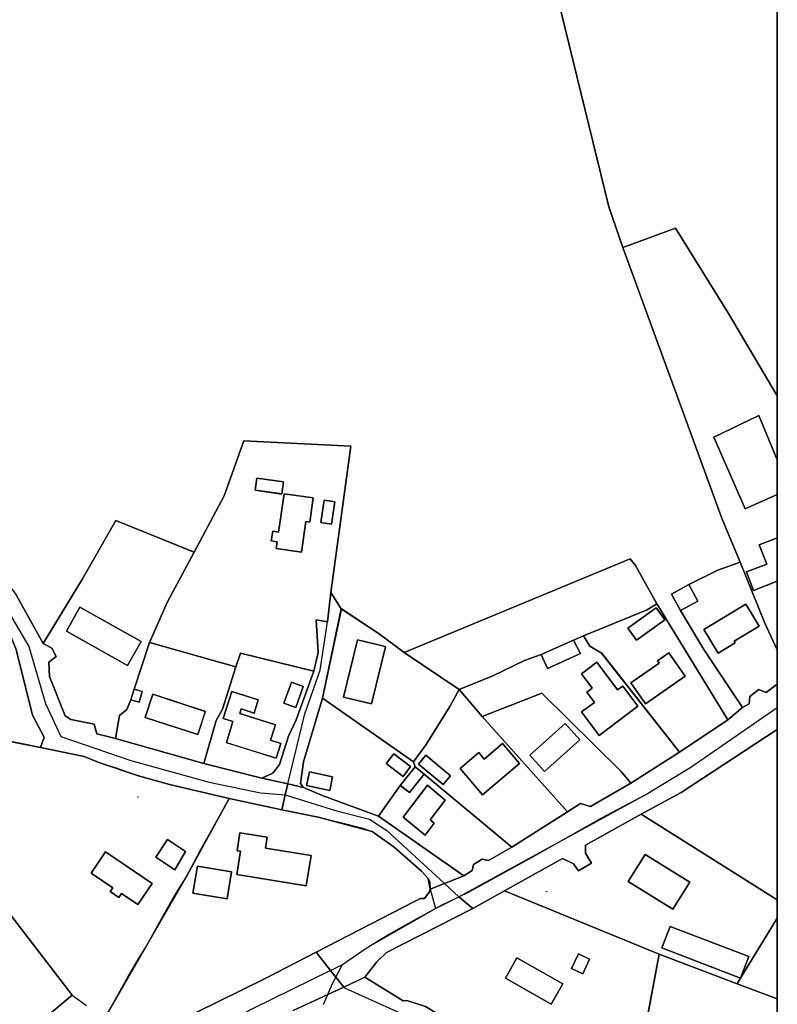
# Model space of a CAD drawing. Units: inches. Extents: x 604750 to 611760, y 740571 to 744566.
# Drawn here: x 607688 to 607949, y 741601 to 741941 of the extents above; entities that cross this region are included whole.
import ezdxf

# ---------------------------------------------------------------- set-up
doc = ezdxf.new("R2010")
doc.units = ezdxf.units.IN
doc.header["$MEASUREMENT"] = 0
for name, color, linetype in [('ART_MAN_MADE_SURFACE', 3, 'Continuous'), ('DIV_DIVIDER', 3, 'Continuous'), ('NEAT_LINE', 7, 'Continuous'), ('ST_POLE', 7, 'Continuous'), ('TOWNLAND', 2, 'Continuous'), ('VEG_GRASS_CLAY', 3, 'Continuous')]:
    doc.layers.add(name, color=color, linetype=linetype)
for name, color, linetype, plot in [('BLP_POLY', 9, 'Continuous', False), ('BUILDING', 1, 'Continuous', False), ('ST_PHONE_KIOSK', 7, 'Continuous', False), ('ST_POST_BOX', 7, 'Continuous', False), ('WAY_FOURTH_CLASS', 2, 'Continuous', False), ('WAY_GDF1', 6, 'Continuous', False), ('WAY_THIRD_CLASS', 2, 'Continuous', False)]:
    doc.layers.add(name, color=color, linetype=linetype, plot=plot)

# ---------------------------------------------------------------- blocks, each defined once
blk = doc.blocks.new('3036-D_ACAD_1_FMEBLOCK1')
at = {"layer": 'ART_MAN_MADE_SURFACE'}
for points in [[(-24.87, 14.58), (-22.72, 10.98), (-18.67, 8.63), (8.26, -25.54), (24.87, -14.48), (0.42, 25.54), (-2.93, 23.5)], [(0.19, 24.25), (3.18, 20.11), (-6.59, 13.06), (-9.58, 17.21)], [(-8.52, -1.62), (1.19, 5.17), (0.64, 5.95), (4.53, 8.68), (10.17, 0.62), (-3.43, -8.89)]]:
    blk.add_lwpolyline(points, close=True, dxfattribs=at)
blk = doc.blocks.new('3036-D_ACAD_1_FMEBLOCK2')
at = {"layer": 'ART_MAN_MADE_SURFACE'}
for points in [[(25.44, -30.81), (25.44, 15.44), (11.63, 20.57), (-15.33, 30.81), (-25.44, -23.5), (-17.04, -25.9), (2.63, -29.76), (5.32, -27.63), (5.88, -25.46), (9.83, -25.92), (10.46, -29.14), (11.93, -30.42), (14.02, -29.54), (25.44, -30.81)], [(-9.57, 1.14), (10.04, -1.95), (8.43, -12.19), (-11.18, -9.1)]]:
    blk.add_lwpolyline(points, close=True, dxfattribs=at)
blk = doc.blocks.new('3036-D_ACAD_1_FMEBLOCK3')
at = {"layer": 'ART_MAN_MADE_SURFACE'}
for points in [[(16.7, -16.97), (16.7, -5.14), (16.7, -5.14), (12.43, 4.02), (3.84, 25.04), (-3.77, 22.26), (-13.81, 17.31), (-10.73, 11.63), (-16.7, 8.39), (-8.64, -5.1), (4.64, -25.04), (7.04, -23.82), (7.22, -21.3), (10.28, -18.83), (12.9, -19.89), (16.7, -16.97)], [(10.4, 3.03), (1.82, -2.17), (2.16, -2.73), (-3.74, -6.3), (-8.64, 1.81), (5.84, 10.57)]]:
    blk.add_lwpolyline(points, close=True, dxfattribs=at)
blk = doc.blocks.new('3036-D_ACAD_1_FMEBLOCK4')
at = {"layer": 'ART_MAN_MADE_SURFACE'}
for points in [[(-55.76, -43.94), (-54.19, -43.06), (-51.04, -42.71), (-40.84, -37.76), (-26.89, -30.21), (5.47, -14.25), (22.88, -5.27), (56.57, 12.1), (58.92, 13.2), (60.27, 13.25), (61.92, 15.35), (62.17, 16.46), (61.52, 20.11), (59.22, 22.66), (49.83, 30.91), (42.18, 36.36), (23.63, 41.22), (11.07, 43.85), (-7.17, 47.67), (-21.57, 21.31), (-51.68, -30.76), (-59.44, -39.16), (-61.44, -43.21), (-62.17, -47.67)], [(-3.39, 35.83), (6.02, 34.32), (5.42, 30.59), (21.15, 28.07), (19.47, 17.63), (-4.52, 21.48), (-3.23, 29.49), (-4.38, 29.68)], [(-7.8, 13.11), (-19.62, 15.05), (-18.09, 24.34), (-6.28, 22.39)]]:
    blk.add_lwpolyline(points, close=True, dxfattribs=at)
blk = doc.blocks.new('3036-D_ACAD_1_FMEBLOCK5')
at = {"layer": 'ART_MAN_MADE_SURFACE'}
for points in [[(-19.33, 1.24), (-28.45, -15.84), (-34.73, -29.79), (-4.94, -38.2), (-3.27, -33.52), (22.03, -39.7), (23.48, -33.29), (22.81, -22.01), (26.72, -22.77), (27.92, -12.66), (34.73, 37.91), (-2.17, 39.7), (-8.89, 20.79)], [(10.95, 21.36), (1.76, 22.67), (2.36, 26.84), (11.55, 25.54)], [(9.05, 2.56), (9.38, 4.87), (7.31, 5.23), (7.89, 8.54), (9.87, 8.2), (11.8, 21.46), (21.78, 20.01), (20.57, 11.68), (19.25, 11.88), (17.71, 1.3)], [(28.09, 10.97), (24.46, 11.52), (25.62, 19.24), (29.25, 18.69)]]:
    blk.add_lwpolyline(points, close=True, dxfattribs=at)
blk = doc.blocks.new('3036-D_ACAD_1_FMEBLOCK6')
at = {"layer": 'ART_MAN_MADE_SURFACE'}
for points in [[(19.01, 15.4), (-6.28, 21.58), (-7.95, 16.9), (-12.57, 2.3), (-14.66, -1.67), (-19.01, -16.48), (1.09, -21.58), (4.84, -19.78), (7.09, -16.83), (10.29, -7.03), (12.89, -1.38)], [(15.34, 10.07), (12.73, 2.86), (8.68, 4.33), (11.29, 11.54)], [(5.96, -14.67), (-11.19, -9.3), (-8.91, -2.03), (-12.28, -0.98), (-9.36, 8.36), (-0.2, 5.49), (-1.64, 0.93), (-6.09, 2.32), (-6.58, 0.76), (5.72, -3.09), (5.28, -4.52), (4.04, -8.45), (7.56, -9.55)]]:
    blk.add_lwpolyline(points, close=True, dxfattribs=at)
blk = doc.blocks.new('3036-D_ACAD_1_FMEBLOCK8')
at = {"layer": 'ART_MAN_MADE_SURFACE'}
for points in [[(7.81, -26.35), (12.16, -20.4), (20.41, -7.35), (23.57, -1.4), (4.62, 11.36), (-4.03, 17.81), (-17.05, 26.35), (-23.57, -4.39)], [(-1.83, 13.34), (-6.69, -6.41), (-16.33, -4.03), (-11.47, 15.71), (-2.85, 13.59)]]:
    blk.add_lwpolyline(points, close=True, dxfattribs=at)
blk = doc.blocks.new('3036-D_ACAD_1_FMEBLOCK9')
at = {"layer": 'ART_MAN_MADE_SURFACE'}
for points in [[(50.76, 16.23), (-2.6, 38.08), (-13.53, 31.97), (-43.3, 16.8), (-46.65, 13.54), (-50.76, 8.29), (-37.58, 0.13), (-36.33, 0.22), (-29.91, -1.86), (-5.65, -16.6), (1.72, -20.22), (5.26, -18.86), (9.24, -20.66), (10.15, -25.16), (40.65, -38.08)], [(1.67, 14.92), (17.48, 5.96), (13.51, -1.03), (-2.29, 7.92)], [(26.78, 14.55), (24.41, 9.44), (20.57, 11.23), (22.93, 16.33)]]:
    blk.add_lwpolyline(points, close=True, dxfattribs=at)
blk = doc.blocks.new('3036-D_ACAD_1_FMEBLOCK10')
at = {"layer": 'ART_MAN_MADE_SURFACE'}
for points in [[(22.98, -7.67), (-7.23, 17.55), (-12.33, 11.18), (-15.46, 13.69), (-22.98, 3.05), (6.44, -17.55), (9.32, -15.68), (9.81, -13.67), (12.83, -11.83), (14.96, -12.21)], [(-6.06, 13.71), (0.05, 8.55), (-5.15, 1.74), (-3.75, 0.66), (-6.93, -3.5), (-14.46, 2.71)]]:
    blk.add_lwpolyline(points, close=True, dxfattribs=at)
blk = doc.blocks.new('3036-D_ACAD_1_FMEBLOCK11')
at = {"layer": 'ART_MAN_MADE_SURFACE'}
for points in [[(26.57, -14.98), (-2.85, 17.85), (-10.81, 27.22), (-13.96, 21.27), (-22.21, 8.22), (-26.57, 2.26), (-25.97, 0.5), (-22.84, -2.01), (7.37, -27.22)], [(-10.4, -0.02), (-3.96, 5.41), (-2.11, 3.21), (4.21, 8.53), (10.04, 1.62), (-2.72, -9.13)], [(-16.24, -5.62), (-24.83, 1.43), (-22.31, 4.5), (-13.73, -2.55)]]:
    blk.add_lwpolyline(points, close=True, dxfattribs=at)
blk = doc.blocks.new('3036-D_ACAD_1_FMEBLOCK12')
at = {"layer": 'ART_MAN_MADE_SURFACE'}
for points in [[(-38.04, 6.89), (-30.08, -2.48), (-9.47, 5.59), (17.91, -21.46), (21.23, -25.4), (38.04, -14.71), (11.11, 19.45), (7.06, 21.8), (4.91, 25.4), (1.45, 23.9), (3.9, 19.26), (-7.54, 14.13), (-9.68, 18.92), (-15.44, 16.85), (-26.34, 11.55)], [(23.69, 1.07), (10.25, -8.97), (4.22, -0.89), (8.64, 2.41), (6, 5.94), (7.87, 7.33), (4.16, 12.3), (9.54, 16.32), (16.69, 6.74), (18.47, 8.06)]]:
    blk.add_lwpolyline(points, close=True, dxfattribs=at)
blk = doc.blocks.new('3036-D_ACAD_1_FMEBLOCK13')
at = {"layer": 'ART_MAN_MADE_SURFACE'}
for points in [[(-25.65, 12.38), (3.76, -20.45), (8.28, -17.57), (11.74, -18.6), (25.65, -10.54), (22.34, -6.6), (-5.05, 20.45)], [(2.95, 9.97), (8.01, 4.34), (-4.13, -6.56), (-9.19, -0.92)]]:
    blk.add_lwpolyline(points, close=True, dxfattribs=at)
blk = doc.blocks.new('3036-D_ACAD_1_FMEBLOCK14')
at = {"layer": 'ART_MAN_MADE_SURFACE'}
for points in [[(34.37, -27.23), (47.06, -6.53), (47.06, -0.3), (0.07, 29.23), (-19.13, 18.57), (-19.17, 15.87), (-17.1, 12.42), (-21.59, 9.77), (-23.24, 12.15), (-27.07, 13.95), (-47.06, 2.85), (6.3, -18.99), (33.26, -29.23)], [(1.42, 15.42), (16.86, 5.87), (11.05, -3.51), (-4.39, 6.05)], [(34.37, -27.23), (7.25, -16.86), (10.08, -9.45), (37.21, -19.82)]]:
    blk.add_lwpolyline(points, close=True, dxfattribs=at)
blk = doc.blocks.new('3036-D_ACAD_1_FMEBLOCK73')
at = {"layer": 'ART_MAN_MADE_SURFACE'}
for points in [[(-20.75, -12.29), (9.7, -20.89), (14.05, -6.09), (16.14, -2.11), (20.75, 12.49), (-9.04, 20.89), (-14.3, 4.74), (-11.5, 3.91), (-12.58, 0.27), (-15.39, 1.11), (-16.85, -2.29), (-19.35, -4.34)], [(-10.46, -4.98), (-7.89, 2.96), (10.25, -2.92), (7.69, -10.86)]]:
    blk.add_lwpolyline(points, close=True, dxfattribs=at)
blk = doc.blocks.new('3036-D_ACAD_1_FMEBLOCK74')
at = {"layer": 'ART_MAN_MADE_SURFACE'}
for points in [[(-22.61, 31.89), (-26.37, 0.43), (-24.34, 0.3), (-18.87, -0.72), (-20.35, -8.69), (-25.83, -7.68), (-28.79, -24.47), (-12.56, -25.62), (2.06, -28.52), (27.6, -33.74), (28.79, -30.16), (24.81, -22.58), (19.23, 0.04), (16.36, 7.1), (9.12, 19.07), (4.65, 24.74), (-1.18, 30.08), (-8.19, 33.74), (-14.01, 31.32)], [(-15.95, 13.3), (0.96, 8.9), (-1.29, 0.29), (-18.19, 4.69)]]:
    blk.add_lwpolyline(points, close=True, dxfattribs=at)
blk = doc.blocks.new('3036-D_ACAD_1_FMEBLOCK75')
at = {"layer": 'ART_MAN_MADE_SURFACE'}
for points in [[(10.64, -4.44), (16.92, 9.52), (26.03, 26.59), (-0.93, 37.62), (-12.47, 17.41), (-26.03, -4.86), (-23.08, -6.43), (-21.53, -9.29), (-24.01, -11.23), (-23.85, -16.28), (-18.46, -29.83), (-16.47, -31.07), (-8.37, -32.67), (-7.47, -35.97), (-1.07, -37.62), (0.33, -29.67), (2.83, -27.62), (4.29, -24.22), (5.38, -20.6)], [(7.76, -4.11), (3.08, -12.46), (-18.02, -0.62), (-13.33, 7.73)]]:
    blk.add_lwpolyline(points, close=True, dxfattribs=at)
blk = doc.blocks.new('3036-D_ACAD_1_FMEBLOCK113')
at = {"layer": 'BLP_POLY'}
for points in [[(23.5, -12.35), (23.5, 46.4), (23.5, 46.4), (-9.68, 24.68), (-23.5, 17.19)], [(23.5, -18.57), (10.81, -39.27), (9.69, -41.27), (23.5, -46.4)]]:
    blk.add_lwpolyline(points, close=True, dxfattribs=at)
blk = doc.blocks.new('3036-D_ACAD_1_FMEBLOCK117')
at = {"layer": 'DIV_DIVIDER'}
for p, q in [((23.5, -1.31), (-23.5, 28.23)), ((10.81, -28.23), (23.5, -7.53))]:
    blk.add_line(p, q, dxfattribs=at)
blk = doc.blocks.new('ALL_BLOCKS')
at = {"layer": 'ST_POST_BOX'}
blk.add_circle((0, 0), 0.0699, dxfattribs=at)
blk = doc.blocks.new('3036-D_ACAD_1_FMEBLOCK124')
at = {"layer": 'VEG_GRASS_CLAY'}
for points in [[(12.5, 56.83), (-2.29, 55.48), (-53.99, 54.9), (-51.78, 44.19), (-50.21, 28.74), (-48.3, 18.64), (-49.77, 6.59), (-46.86, -8.53), (-29.93, -23.11), (-13.65, -50.44), (-10.67, -56.92), (18.56, -42), (18.21, -40.05), (19.02, -37.42), (22.85, -35.3), (25.29, -35.75), (27.3, -37.83), (38.82, -31.55), (38.64, -17.78), (39.64, -12.26), (42.13, -6.42), (44.3, -3.66), (53.99, 4.53), (13.67, 56.92)], [(10.29, 36.62), (14.75, 26.09), (9.42, 23.83), (4.95, 34.35)], [(6.78, 11.23), (-8.72, 3.99), (-12.68, 12.47), (2.81, 19.71)]]:
    blk.add_lwpolyline(points, close=True, dxfattribs=at)
blk = doc.blocks.new('3036-D_ACAD_1_FMEBLOCK125')
at = {"layer": 'VEG_GRASS_CLAY'}
for points in [[(-42.74, 65.39), (-47.84, 27.09), (-46.67, 27.18), (-6.34, -25.21), (-16.03, -33.4), (-18.2, -36.16), (-20.69, -42), (-21.69, -47.52), (-21.52, -61.29), (-21.06, -65.39), (-15.91, -62.89), (-13.28, -61.62), (-0.05, -52.65), (-0.75, -49.05), (-7.17, -52.78), (-6.43, -48.32), (-4.43, -44.27), (3.32, -35.87), (33.43, 16.2), (47.84, 42.56), (27.24, 47.41), (16.64, 50.46), (2.89, 54.96), (-2.16, 57.12), (-17.2, 60.17)], [(29.08, 17.98), (22.52, 22.34), (26.56, 28.44), (32.86, 24.26)], [(21.27, 13.3), (16.33, 6.06), (10.74, 9.87), (9.79, 8.48), (6.82, 10.49), (7.71, 11.8), (0.25, 16.88), (5.25, 24.22)]]:
    blk.add_lwpolyline(points, close=True, dxfattribs=at)
blk = doc.blocks.new('3036-D_ACAD_1_FMEBLOCK126')
at = {"layer": 'VEG_GRASS_CLAY'}
for points in [[(19.75, -3.36), (19.15, -1.6), (-12.23, 20.36), (-18.75, -1.6), (-19.75, -9.05), (-18.8, -10.45), (-12, -13.35), (7.13, -20.36), (14.65, -9.73)], [(15.6, -6.65), (9.8, -2.22), (12.39, 1.17), (18.19, -3.26)], [(-17.72, -9.74), (-16.71, -5.03), (-8.72, -6.75), (-9.73, -11.46)]]:
    blk.add_lwpolyline(points, close=True, dxfattribs=at)
blk = doc.blocks.new('3036-D_ACAD_1_FMEBLOCK127')
at = {"layer": 'VEG_GRASS_CLAY'}
for points in [[(23.5, -12.35), (23.5, 46.4), (23.5, 46.4), (-9.68, 24.68), (-23.5, 17.19)], [(23.5, -18.57), (10.81, -39.27), (9.69, -41.27), (23.5, -46.4)]]:
    blk.add_lwpolyline(points, close=True, dxfattribs=at)
blk = doc.blocks.new('3036-D_ACAD_1_FMEBLOCK161')
at = {"layer": 'WAY_GDF1'}
blk.add_lwpolyline([(546.22, -21.82), (519.27, -35.1), (444.12, -74.2), (398.52, -97.42), (236.9, -181.49), (201.36, -197.35), (186.02, -201.74), (125.44, -211.05), (108.4, -211.73), (95.44, -212.25), (61.74, -205.49), (21.1, -189.19), (-8.2, -173.48), (-62.34, -127.06), (-99.42, -96.53)], dxfattribs=at)
blk = doc.blocks.new('3036-D_ACAD_1_FMEBLOCK164')
at = {"layer": 'WAY_THIRD_CLASS'}
blk.add_lwpolyline([(532.38, -34.17), (544.36, -28.59), (549.82, -26.05), (547.1, -22.65), (545.22, -20.31), (540.29, -14), (522.88, -22.98), (490.52, -38.94)], dxfattribs=at)
blk = doc.blocks.new('3036-D')
at = {"layer": 'ART_MAN_MADE_SURFACE'}
for points in [[(607949.02, 741761.38), (607949.02, 741777.01), (607949.02, 741777.01), (607937.94, 741772), (607927.12, 741796.78), (607942.6, 741804.18), (607949.02, 741788.93), (607949.02, 741788.92), (607949.02, 741811.04), (607932.23, 741839.39), (607913.84, 741868.8), (607895.68, 741862.13), (607930.03, 741768.41), (607936.16, 741753.59), (607944.75, 741732.57), (607949.02, 741723.41), (607949.02, 741723.41), (607949.02, 741747.06), (607949.02, 741747.06), (607940.86, 741743.89), (607938.4, 741750.24), (607945.39, 741752.95), (607942.78, 741759.62), (607948.8, 741761.95), (607949.02, 741761.38)], [(607778.05, 741777.12), (607778.65, 741781.3), (607769.46, 741782.61), (607768.86, 741778.43)], [(607776.15, 741758.32), (607784.81, 741757.06), (607786.35, 741767.64), (607787.67, 741767.44), (607788.88, 741775.77), (607778.9, 741777.22), (607776.97, 741763.96), (607774.99, 741764.3), (607774.41, 741760.99), (607776.48, 741760.63)], [(607795.19, 741766.73), (607796.35, 741774.45), (607792.72, 741775), (607791.56, 741767.28)], [(607949.02, 741761.38), (607949.02, 741761.38), (607948.8, 741761.95), (607942.78, 741759.62), (607945.39, 741752.95), (607938.4, 741750.24), (607940.86, 741743.89), (607949.02, 741747.06), (607949.02, 741747.06)], [(607918.51, 741745.86), (607912.53, 741742.62), (607915.62, 741736.94), (607921.59, 741740.18)], [(607729.49, 741726.3), (607708.41, 741738.14), (607703.72, 741729.79), (607724.81, 741717.95)], [(607907.22, 741737.92), (607897.45, 741730.88), (607900.44, 741726.73), (607910.21, 741733.78)], [(607942.72, 741731.58), (607938.17, 741739.12), (607923.68, 741730.36), (607928.58, 741722.25), (607934.48, 741725.82), (607934.15, 741726.38)], [(607813.81, 741724.47), (607812.8, 741724.72), (607804.17, 741726.84), (607799.31, 741707.11), (607808.95, 741704.73)], [(607878.7, 741726.75), (607867.57, 741721.76), (607869.71, 741716.97), (607881.16, 741722.1)], [(607898.51, 741712.04), (607903.6, 741704.78), (607917.2, 741714.29), (607911.56, 741722.35), (607907.67, 741719.62), (607908.22, 741718.84)], [(607900.94, 741703.92), (607895.72, 741710.9), (607893.94, 741709.58), (607886.8, 741719.16), (607881.42, 741715.14), (607885.13, 741710.17), (607883.26, 741708.79), (607885.9, 741705.26), (607881.48, 741701.96), (607887.51, 741693.88)], [(607785.46, 741710.73), (607781.41, 741712.2), (607778.8, 741705), (607782.85, 741703.53)], [(607726.02, 741706.19), (607728.83, 741705.35), (607729.91, 741708.99), (607727.11, 741709.81)], [(607776.07, 741686), (607777.68, 741691.11), (607774.16, 741692.21), (607775.39, 741696.15), (607775.84, 741697.57), (607763.54, 741701.42), (607764.03, 741702.98), (607768.48, 741701.59), (607769.91, 741706.16), (607760.76, 741709.02), (607757.83, 741699.69), (607761.2, 741698.63), (607758.93, 741691.37)], [(607730.95, 741700.1), (607749.1, 741694.22), (607751.67, 741702.16), (607733.52, 741708.04)], [(607875.78, 741697.95), (607863.64, 741687.06), (607868.7, 741681.43), (607880.83, 741692.32)], [(607839.63, 741682.5), (607847.3, 741673.38), (607860.06, 741684.14), (607854.23, 741691.05), (607847.91, 741685.73), (607846.06, 741687.93)], [(607819.9, 741679.73), (607822.49, 741683.12), (607816.69, 741687.55), (607814.1, 741684.16)], [(607833.78, 741676.9), (607836.3, 741679.97), (607827.71, 741687.02), (607825.19, 741683.95)], [(607827.18, 741680.51), (607824.05, 741683.02), (607818.95, 741676.65), (607822.08, 741674.14)], [(607786.59, 741676.64), (607794.58, 741674.92), (607795.58, 741679.63), (607787.6, 741681.35)], [(607828.35, 741676.68), (607819.95, 741665.68), (607827.48, 741659.46), (607830.66, 741663.63), (607829.26, 741664.7), (607834.46, 741671.51)], [(607741.1, 741647.5), (607744.88, 741653.78), (607738.58, 741657.96), (607734.54, 741651.86)], [(607763.63, 741660.25), (607762.64, 741654.09), (607763.79, 741653.9), (607762.5, 741645.89), (607786.5, 741642.04), (607788.18, 741652.48), (607772.44, 741655), (607773.04, 741658.74)], [(607733.29, 741642.82), (607717.27, 741653.74), (607712.27, 741646.4), (607719.73, 741641.32), (607718.84, 741640.01), (607721.81, 741638), (607722.76, 741639.39), (607728.35, 741635.58)], [(607903.38, 741652.85), (607897.57, 741643.47), (607913, 741633.92), (607918.81, 741643.3)], [(607759.22, 741637.52), (607760.75, 741646.81), (607748.93, 741648.75), (607747.41, 741639.46)], [(607936.33, 741610.2), (607939.16, 741617.6), (607912.04, 741627.97), (607909.21, 741620.57)], [(607859.16, 741617.12), (607855.2, 741610.12), (607871.01, 741601.17), (607874.97, 741608.16)], [(607884.27, 741616.75), (607880.42, 741618.53), (607878.06, 741613.43), (607881.91, 741611.64)]]:
    blk.add_lwpolyline(points, close=True, dxfattribs=at)
at = {"layer": 'BLP_POLY'}
for points in [[(607949.02, 742011.29), (607949.02, 742011.29), (607884.79, 741978.79), (607866.35, 741970.52), (607872.99, 741949.46), (607890.84, 741876.2), (607895.68, 741862.13), (607913.84, 741868.8), (607932.23, 741839.39), (607949.02, 741811.04)], [(607949.02, 741723.41), (607949.02, 741777.01), (607949.02, 741777.01), (607937.94, 741772), (607927.12, 741796.78), (607942.6, 741804.18), (607949.02, 741788.93), (607949.02, 741788.92), (607949.02, 741811.04), (607932.23, 741839.39), (607913.84, 741868.8), (607895.68, 741862.13), (607930.03, 741768.41), (607936.16, 741753.59), (607944.75, 741732.57), (607949.02, 741723.41)], [(607949.02, 741777.01), (607949.02, 741788.92), (607949.02, 741788.93), (607942.6, 741804.18), (607927.12, 741796.78), (607937.94, 741772), (607949.02, 741777.01)], [(607747.77, 741757.01), (607738.65, 741739.93), (607732.37, 741725.97), (607762.16, 741717.56), (607763.83, 741722.24), (607789.13, 741716.06), (607790.58, 741722.47), (607789.91, 741733.75), (607793.82, 741733), (607795.02, 741743.1), (607801.83, 741793.67), (607764.93, 741795.47), (607758.2, 741776.55)], [(607732.37, 741725.97), (607738.65, 741739.93), (607747.77, 741757.01), (607720.8, 741768.03), (607709.26, 741747.82), (607695.7, 741725.55), (607698.65, 741723.98), (607700.21, 741721.12), (607697.72, 741719.18), (607697.88, 741714.14), (607703.28, 741700.58), (607705.27, 741699.34), (607713.36, 741697.74), (607714.26, 741694.44), (607720.66, 741692.79), (607722.06, 741700.74), (607724.56, 741702.79), (607726.02, 741706.19), (607727.11, 741709.81)], [(607641.39, 741715.74), (607638.43, 741698.96), (607654.66, 741697.81), (607669.28, 741694.91), (607694.82, 741689.69), (607696.01, 741693.27), (607692.03, 741700.85), (607686.45, 741723.47), (607683.58, 741730.53), (607676.34, 741742.5), (607671.87, 741748.17), (607666.04, 741753.51), (607659.04, 741757.17), (607653.21, 741754.75), (607644.61, 741755.32), (607640.85, 741723.86), (607642.88, 741723.73)], [(607907.45, 741739.21), (607900.12, 741752.5), (607898.23, 741754.79), (607820.26, 741722.49), (607839.22, 741709.73), (607850.91, 741714.39), (607861.81, 741719.69), (607867.57, 741721.76), (607878.7, 741726.75), (607882.16, 741728.25), (607904.1, 741737.17)], [(607949.02, 741723.41), (607949.02, 741723.41), (607944.75, 741732.57), (607936.16, 741753.59), (607928.55, 741750.81), (607918.51, 741745.86), (607912.53, 741742.62), (607915.62, 741736.94), (607923.68, 741723.45), (607936.96, 741703.52), (607939.36, 741704.73), (607939.54, 741707.26), (607942.6, 741709.72), (607945.22, 741708.67), (607949.02, 741711.58), (607949.02, 741711.58)], [(607882.16, 741728.25), (607884.31, 741724.64), (607888.36, 741722.29), (607915.29, 741688.13), (607931.9, 741699.19), (607907.45, 741739.21), (607904.1, 741737.17)], [(607823.46, 741684.78), (607827.81, 741690.73), (607836.06, 741703.79), (607839.22, 741709.73), (607820.26, 741722.49), (607811.61, 741728.95), (607798.59, 741737.48), (607792.08, 741706.74)], [(607727.11, 741709.81), (607726.02, 741706.19), (607724.56, 741702.79), (607722.06, 741700.74), (607720.66, 741692.79), (607751.11, 741684.18), (607755.46, 741698.99), (607757.55, 741702.96), (607762.16, 741717.56), (607732.37, 741725.97)], [(607867.57, 741721.76), (607861.81, 741719.69), (607850.91, 741714.39), (607839.22, 741709.73), (607847.17, 741700.37), (607867.78, 741708.44), (607895.16, 741681.38), (607898.48, 741677.44), (607915.29, 741688.13), (607888.36, 741722.29), (607884.31, 741724.64), (607882.16, 741728.25), (607878.7, 741726.75)], [(607789.13, 741716.06), (607763.83, 741722.24), (607762.16, 741717.56), (607757.55, 741702.96), (607755.46, 741698.99), (607751.11, 741684.18), (607771.21, 741679.08), (607774.96, 741680.88), (607777.21, 741683.83), (607780.41, 741693.64), (607783.01, 741699.29)], [(607876.59, 741667.53), (607847.17, 741700.37), (607839.22, 741709.73), (607836.06, 741703.79), (607827.81, 741690.73), (607823.46, 741684.78), (607824.05, 741683.02), (607827.18, 741680.51), (607857.39, 741655.3)], [(607824.05, 741683.02), (607823.46, 741684.78), (607792.08, 741706.74), (607785.56, 741684.78), (607784.56, 741677.33), (607785.5, 741675.93), (607792.3, 741673.03), (607811.43, 741666.02), (607818.95, 741676.65)], [(607847.17, 741700.37), (607876.59, 741667.53), (607881.11, 741670.41), (607884.57, 741669.38), (607898.48, 741677.44), (607895.16, 741681.38), (607867.78, 741708.44)], [(607827.18, 741680.51), (607824.05, 741683.02), (607818.95, 741676.65), (607811.43, 741666.02), (607840.84, 741645.42), (607843.72, 741647.29), (607844.21, 741649.3), (607847.24, 741651.14), (607849.37, 741650.76), (607857.39, 741655.3)], [(607711.27, 741580.47), (607712.84, 741581.35), (607715.99, 741581.7), (607726.19, 741586.65), (607740.14, 741594.2), (607772.49, 741610.16), (607789.91, 741619.14), (607823.6, 741636.52), (607825.95, 741637.61), (607827.3, 741637.67), (607828.95, 741639.77), (607829.2, 741640.87), (607828.55, 741644.52), (607826.25, 741647.07), (607816.85, 741655.32), (607809.2, 741660.78), (607790.65, 741665.63), (607778.1, 741668.26), (607759.85, 741672.08), (607745.45, 741645.72), (607715.34, 741593.65), (607707.59, 741585.25), (607705.59, 741581.2), (607704.85, 741576.74)], [(607949.02, 741637.12), (607902.02, 741666.66), (607882.83, 741655.99), (607882.79, 741653.3), (607884.86, 741649.85), (607880.37, 741647.2), (607878.72, 741649.57), (607874.89, 741651.37), (607854.89, 741640.28), (607908.25, 741618.43), (607935.22, 741608.19), (607936.33, 741610.2), (607949.02, 741630.9)], [(607664.18, 741656.61), (607649.4, 741655.26), (607597.7, 741654.68), (607599.91, 741643.97), (607601.48, 741628.52), (607603.39, 741618.42), (607601.92, 741606.37), (607604.83, 741591.25), (607621.75, 741576.67), (607638.04, 741549.34), (607641.02, 741542.86), (607670.25, 741557.78), (607669.9, 741559.72), (607670.71, 741562.36), (607674.54, 741564.48), (607676.97, 741564.03), (607678.98, 741561.95), (607690.5, 741568.23), (607690.33, 741582), (607691.33, 741587.52), (607693.82, 741593.36), (607695.99, 741596.12), (607705.68, 741604.31), (607665.35, 741656.7)], [(607908.25, 741618.43), (607854.89, 741640.28), (607843.96, 741634.17), (607814.19, 741619), (607810.84, 741615.74), (607806.73, 741610.49), (607819.92, 741602.33), (607821.16, 741602.42), (607827.58, 741600.34), (607851.84, 741585.6), (607859.21, 741581.97), (607862.76, 741583.34), (607866.73, 741581.54), (607867.64, 741577.04), (607898.14, 741564.12)], [(607949.02, 741556.82), (607949.02, 741603.07), (607935.22, 741608.19), (607908.25, 741618.43), (607898.14, 741564.12), (607906.54, 741561.73), (607926.21, 741557.86), (607928.91, 741559.99), (607929.46, 741562.16), (607933.42, 741561.7), (607934.04, 741558.48), (607935.51, 741557.21), (607937.6, 741558.08), (607949.02, 741556.82)]]:
    blk.add_lwpolyline(points, close=True, dxfattribs=at)
for points in [[(607686.44, 741742.3), (607695.7, 741725.55), (607709.26, 741747.82), (607720.8, 741768.03), (607747.77, 741757.01), (607758.2, 741776.55), (607764.93, 741795.47), (607801.83, 741793.67), (607795.02, 741743.1), (607798.59, 741737.48), (607811.61, 741728.95), (607820.26, 741722.49), (607898.23, 741754.79), (607900.12, 741752.5), (607907.45, 741739.21), (607931.9, 741699.19), (607936.96, 741703.52), (607923.68, 741723.45), (607915.62, 741736.94), (607912.53, 741742.62), (607918.51, 741745.86), (607928.55, 741750.81), (607936.16, 741753.59), (607930.03, 741768.41), (607895.68, 741862.13), (607890.84, 741876.2), (607872.99, 741949.46)], [(607715.34, 741593.65), (607745.45, 741645.72), (607759.85, 741672.08), (607739.26, 741676.93), (607728.66, 741679.98), (607714.91, 741684.48), (607709.86, 741686.64), (607694.82, 741689.69), (607669.28, 741694.91), (607664.18, 741656.61), (607665.35, 741656.7), (607705.68, 741604.31), (607695.99, 741596.12)]]:
    blk.add_lwpolyline(points, dxfattribs=at)
at = {"layer": 'BUILDING'}
for points in [[(607778.05, 741777.12), (607778.65, 741781.3), (607769.46, 741782.61), (607768.86, 741778.43)], [(607776.15, 741758.32), (607784.81, 741757.06), (607786.35, 741767.64), (607787.67, 741767.44), (607788.88, 741775.77), (607778.9, 741777.22), (607776.97, 741763.96), (607774.99, 741764.3), (607774.41, 741760.99), (607776.48, 741760.63)], [(607795.19, 741766.73), (607796.35, 741774.45), (607792.72, 741775), (607791.56, 741767.28)], [(607949.02, 741761.38), (607949.02, 741761.38), (607948.8, 741761.95), (607942.78, 741759.62), (607945.39, 741752.95), (607938.4, 741750.24), (607940.86, 741743.89), (607949.02, 741747.06), (607949.02, 741747.06)], [(607918.51, 741745.86), (607912.53, 741742.62), (607915.62, 741736.94), (607921.59, 741740.18)], [(607729.49, 741726.3), (607708.41, 741738.14), (607703.72, 741729.79), (607724.81, 741717.95)], [(607907.22, 741737.92), (607897.45, 741730.88), (607900.44, 741726.73), (607910.21, 741733.78)], [(607942.72, 741731.58), (607938.17, 741739.12), (607923.68, 741730.36), (607928.58, 741722.25), (607934.48, 741725.82), (607934.15, 741726.38)], [(607813.81, 741724.47), (607812.8, 741724.72), (607804.17, 741726.84), (607799.31, 741707.11), (607808.95, 741704.73)], [(607878.7, 741726.75), (607867.57, 741721.76), (607869.71, 741716.97), (607881.16, 741722.1)], [(607898.51, 741712.04), (607903.6, 741704.78), (607917.2, 741714.29), (607911.56, 741722.35), (607907.67, 741719.62), (607908.22, 741718.84)], [(607900.94, 741703.92), (607895.72, 741710.9), (607893.94, 741709.58), (607886.8, 741719.16), (607881.42, 741715.14), (607885.13, 741710.17), (607883.26, 741708.79), (607885.9, 741705.26), (607881.48, 741701.96), (607887.51, 741693.88)], [(607785.46, 741710.73), (607781.41, 741712.2), (607778.8, 741705), (607782.85, 741703.53)], [(607726.02, 741706.19), (607728.83, 741705.35), (607729.91, 741708.99), (607727.11, 741709.81)], [(607776.07, 741686), (607777.68, 741691.11), (607774.16, 741692.21), (607775.39, 741696.15), (607775.84, 741697.57), (607763.54, 741701.42), (607764.03, 741702.98), (607768.48, 741701.59), (607769.91, 741706.16), (607760.76, 741709.02), (607757.83, 741699.69), (607761.2, 741698.63), (607758.93, 741691.37)], [(607730.95, 741700.1), (607749.1, 741694.22), (607751.67, 741702.16), (607733.52, 741708.04)], [(607875.78, 741697.95), (607863.64, 741687.06), (607868.7, 741681.43), (607880.83, 741692.32)], [(607839.63, 741682.5), (607847.3, 741673.38), (607860.06, 741684.14), (607854.23, 741691.05), (607847.91, 741685.73), (607846.06, 741687.93)], [(607819.9, 741679.73), (607822.49, 741683.12), (607816.69, 741687.55), (607814.1, 741684.16)], [(607833.78, 741676.9), (607836.3, 741679.97), (607827.71, 741687.02), (607825.19, 741683.95)], [(607827.18, 741680.51), (607824.05, 741683.02), (607818.95, 741676.65), (607822.08, 741674.14)], [(607786.59, 741676.64), (607794.58, 741674.92), (607795.58, 741679.63), (607787.6, 741681.35)], [(607828.35, 741676.68), (607819.95, 741665.68), (607827.48, 741659.46), (607830.66, 741663.63), (607829.26, 741664.7), (607834.46, 741671.51)], [(607741.1, 741647.5), (607744.88, 741653.78), (607738.58, 741657.96), (607734.54, 741651.86)], [(607763.63, 741660.25), (607762.64, 741654.09), (607763.79, 741653.9), (607762.5, 741645.89), (607786.5, 741642.04), (607788.18, 741652.48), (607772.44, 741655), (607773.04, 741658.74)], [(607733.29, 741642.82), (607717.27, 741653.74), (607712.27, 741646.4), (607719.73, 741641.32), (607718.84, 741640.01), (607721.81, 741638), (607722.76, 741639.39), (607728.35, 741635.58)], [(607903.38, 741652.85), (607897.57, 741643.47), (607913, 741633.92), (607918.81, 741643.3)], [(607759.22, 741637.52), (607760.75, 741646.81), (607748.93, 741648.75), (607747.41, 741639.46)], [(607936.33, 741610.2), (607939.16, 741617.6), (607912.04, 741627.97), (607909.21, 741620.57)], [(607859.16, 741617.12), (607855.2, 741610.12), (607871.01, 741601.17), (607874.97, 741608.16)], [(607884.27, 741616.75), (607880.42, 741618.53), (607878.06, 741613.43), (607881.91, 741611.64)]]:
    blk.add_lwpolyline(points, close=True, dxfattribs=at)
at = {"layer": 'DIV_DIVIDER'}
for p, q in [((607747.77, 741757.01), (607720.8, 741768.03)), ((607918.51, 741745.86), (607928.55, 741750.81)), ((607793.82, 741733), (607795.02, 741743.1)), ((607798.59, 741737.48), (607795.02, 741743.1)), ((607931.9, 741699.19), (607907.45, 741739.21)), ((607798.59, 741737.48), (607792.08, 741706.74)), ((607727.11, 741709.81), (607732.37, 741725.97)), ((607732.37, 741725.97), (607762.16, 741717.56)), ((607878.7, 741726.75), (607882.16, 741728.25)), ((607820.26, 741722.49), (607839.22, 741709.73)), ((607847.17, 741700.37), (607839.22, 741709.73)), ((607823.46, 741684.78), (607792.08, 741706.74)), ((607876.59, 741667.53), (607847.17, 741700.37)), ((607915.29, 741688.13), (607931.9, 741699.19)), ((607669.28, 741694.91), (607694.82, 741689.69)), ((607751.11, 741684.18), (607720.66, 741692.79)), ((607898.48, 741677.44), (607915.29, 741688.13)), ((607824.05, 741683.02), (607823.46, 741684.78)), ((607827.18, 741680.51), (607857.39, 741655.3)), ((607818.95, 741676.65), (607811.43, 741666.02)), ((607811.43, 741666.02), (607840.84, 741645.42)), ((607857.39, 741655.3), (607876.59, 741667.53)), ((607908.25, 741618.43), (607854.89, 741640.28)), ((607898.14, 741564.12), (607908.25, 741618.43)), ((607935.22, 741608.19), (607908.25, 741618.43)), ((607935.22, 741608.19), (607936.33, 741610.2)), ((607949.02, 741603.07), (607935.22, 741608.19)), ((607705.68, 741604.31), (607710.69, 741600.76))]:
    blk.add_line(p, q, dxfattribs=at)
for points in [[(607866.35, 741970.52), (607872.99, 741949.46), (607890.84, 741876.2), (607895.68, 741862.13)], [(607949.02, 741811.04), (607932.23, 741839.39), (607913.84, 741868.8), (607895.68, 741862.13)], [(607895.68, 741862.13), (607930.03, 741768.41), (607936.16, 741753.59)], [(607949.02, 741788.92), (607949.02, 741788.93), (607942.6, 741804.18), (607927.12, 741796.78), (607937.94, 741772), (607949.02, 741777.01), (607949.02, 741777.01)], [(607747.77, 741757.01), (607758.2, 741776.55), (607764.93, 741795.47), (607801.83, 741793.67), (607795.02, 741743.1)], [(607665.28, 741769.67), (607664.66, 741766.95), (607664.83, 741764.63), (607677.76, 741752.72), (607682.71, 741747.22), (607686.44, 741742.3), (607695.7, 741725.55)], [(607720.8, 741768.03), (607709.26, 741747.82), (607695.7, 741725.55)], [(607644.61, 741755.32), (607653.21, 741754.75), (607659.04, 741757.17), (607666.04, 741753.51), (607671.87, 741748.17), (607676.34, 741742.5), (607683.58, 741730.53), (607686.45, 741723.47), (607692.03, 741700.85), (607696.01, 741693.27), (607694.82, 741689.69)], [(607747.77, 741757.01), (607738.65, 741739.93), (607732.37, 741725.97)], [(607907.45, 741739.21), (607900.12, 741752.5), (607898.23, 741754.79), (607820.26, 741722.49)], [(607936.16, 741753.59), (607944.75, 741732.57), (607949.02, 741723.41), (607949.02, 741723.41)], [(607907.45, 741739.21), (607904.1, 741737.17), (607882.16, 741728.25)], [(607820.26, 741722.49), (607811.61, 741728.95), (607798.59, 741737.48)], [(607936.96, 741703.52), (607923.68, 741723.45), (607915.62, 741736.94)], [(607789.13, 741716.06), (607790.58, 741722.47), (607789.91, 741733.75), (607793.82, 741733)], [(607882.16, 741728.25), (607884.31, 741724.64), (607888.36, 741722.29), (607915.29, 741688.13)], [(607720.66, 741692.79), (607714.26, 741694.44), (607713.36, 741697.74), (607705.27, 741699.34), (607703.28, 741700.58), (607697.88, 741714.14), (607697.72, 741719.18), (607700.21, 741721.12), (607698.65, 741723.98), (607695.7, 741725.55)], [(607789.13, 741716.06), (607763.83, 741722.24), (607762.16, 741717.56)], [(607867.57, 741721.76), (607861.81, 741719.69), (607850.91, 741714.39), (607839.22, 741709.73)], [(607762.16, 741717.56), (607757.55, 741702.96), (607755.46, 741698.99), (607751.11, 741684.18)], [(607751.11, 741684.18), (607771.21, 741679.08), (607774.96, 741680.88), (607777.21, 741683.83), (607780.41, 741693.64), (607783.01, 741699.29), (607789.13, 741716.06)], [(607839.22, 741709.73), (607836.06, 741703.79), (607827.81, 741690.73), (607823.46, 741684.78)], [(607949.02, 741711.58), (607949.02, 741711.58), (607945.22, 741708.67), (607942.6, 741709.72), (607939.54, 741707.26), (607939.36, 741704.73), (607936.96, 741703.52)], [(607726.02, 741706.19), (607724.56, 741702.79), (607722.06, 741700.74), (607720.66, 741692.79)], [(607792.08, 741706.74), (607785.56, 741684.78), (607784.56, 741677.33), (607785.5, 741675.93), (607792.3, 741673.03), (607811.43, 741666.02)], [(607847.17, 741700.37), (607867.78, 741708.44), (607895.16, 741681.38), (607898.48, 741677.44)], [(607902.02, 741666.66), (607915.84, 741674.15), (607949.02, 741695.87), (607949.02, 741695.87)], [(607759.85, 741672.08), (607739.26, 741676.93), (607728.66, 741679.98), (607714.91, 741684.48), (607709.86, 741686.64), (607694.82, 741689.69)], [(607876.59, 741667.53), (607881.11, 741670.41), (607884.57, 741669.38), (607898.48, 741677.44)], [(607759.85, 741672.08), (607745.45, 741645.72), (607715.34, 741593.65), (607707.59, 741585.25), (607705.59, 741581.2), (607704.85, 741576.74)], [(607829.2, 741640.87), (607828.55, 741644.52), (607826.25, 741647.07), (607816.85, 741655.32), (607809.2, 741660.78), (607790.65, 741665.63), (607778.1, 741668.26), (607759.85, 741672.08)], [(607902.02, 741666.66), (607882.83, 741655.99), (607882.79, 741653.3), (607884.86, 741649.85), (607880.37, 741647.2), (607878.72, 741649.57), (607874.89, 741651.37), (607854.89, 741640.28)], [(607664.18, 741656.61), (607665.35, 741656.7), (607705.68, 741604.31)], [(607840.84, 741645.42), (607843.72, 741647.29), (607844.21, 741649.3), (607847.24, 741651.14), (607849.37, 741650.76), (607857.39, 741655.3)], [(607711.27, 741580.47), (607712.84, 741581.35), (607715.99, 741581.7), (607726.19, 741586.65), (607740.14, 741594.2), (607772.49, 741610.16), (607789.91, 741619.14), (607823.6, 741636.52), (607825.95, 741637.61), (607827.3, 741637.67), (607828.95, 741639.77), (607829.2, 741640.87)], [(607898.14, 741564.12), (607867.64, 741577.04), (607866.73, 741581.54), (607862.76, 741583.34), (607859.21, 741581.97), (607851.84, 741585.6), (607827.58, 741600.34), (607821.16, 741602.42), (607819.92, 741602.33), (607806.73, 741610.49), (607810.84, 741615.74), (607814.19, 741619), (607843.96, 741634.17), (607854.89, 741640.28)], [(607705.68, 741604.31), (607695.99, 741596.12), (607693.82, 741593.36), (607691.33, 741587.52), (607690.33, 741582), (607690.5, 741568.23)]]:
    blk.add_lwpolyline(points, dxfattribs=at)
at = {"layer": 'NEAT_LINE'}
blk.add_lwpolyline([(605949.46, 741625.25), (605949.46, 742525.06), (607949.03, 742525.05), (607949.02, 741025.37), (607149.19, 741025.38), (607149.2, 741625.25), (605949.46, 741625.25)], dxfattribs=at)
at = {"layer": 'TOWNLAND'}
for points in [[(607549.15, 741696.85), (607560.34, 741697), (607580.18, 741697.59), (607594.14, 741698.1), (607596.36, 741698.09), (607612.74, 741698.03), (607638.43, 741698.96), (607639.58, 741699), (607640.79, 741699.05), (607654.66, 741697.81), (607663.45, 741696.38), (607669.28, 741694.91), (607676.66, 741693.31), (607694.82, 741689.69), (607705.52, 741687.56), (607709.86, 741686.64), (607714.91, 741684.48), (607720.56, 741682.78), (607728.66, 741679.98), (607739.26, 741676.93), (607750.66, 741674.28), (607759.85, 741672.08)], [(607549.15, 741696.85), (607560.34, 741697), (607580.18, 741697.59), (607594.14, 741698.1), (607596.36, 741698.09), (607612.74, 741698.03), (607638.43, 741698.96), (607639.58, 741699), (607640.79, 741699.05), (607654.66, 741697.81), (607663.45, 741696.38), (607669.28, 741694.91), (607676.66, 741693.31), (607694.82, 741689.69), (607705.52, 741687.56), (607709.86, 741686.64), (607714.91, 741684.48), (607720.56, 741682.78), (607728.66, 741679.98), (607739.26, 741676.93), (607750.66, 741674.28), (607759.85, 741672.08)], [(607759.85, 741672.08), (607757.6, 741667.93), (607754.3, 741661.98), (607750.05, 741654.37), (607745.45, 741645.72), (607741.5, 741639.47), (607737.15, 741631.72), (607731.65, 741621.81), (607728.44, 741616.86), (607725.14, 741611.11), (607720.34, 741602.36), (607716.89, 741596.4)], [(607759.85, 741672.08), (607757.6, 741667.93), (607754.3, 741661.98), (607750.05, 741654.37), (607745.45, 741645.72), (607741.5, 741639.47), (607737.15, 741631.72), (607731.65, 741621.81), (607728.44, 741616.86), (607725.14, 741611.11), (607720.34, 741602.36), (607716.89, 741596.4)], [(607831.05, 741634.12), (607833.2, 741635.27), (607839.15, 741638.19), (607842.51, 741639.85), (607865.5, 741652.49), (607888.48, 741665.42), (607903.71, 741673.47), (607919.22, 741682.95), (607949.02, 741703.53), (607949.02, 741703.53)], [(607831.05, 741634.12), (607833.2, 741635.27), (607839.15, 741638.19), (607842.51, 741639.85), (607865.5, 741652.49), (607888.48, 741665.42), (607903.71, 741673.47), (607919.22, 741682.95), (607949.02, 741703.53), (607949.02, 741703.53)], [(607759.85, 741672.08), (607771.4, 741669.68), (607781.3, 741667.68), (607790.65, 741665.63), (607798.3, 741663.83), (607805.6, 741661.97), (607809.2, 741660.78), (607816.85, 741655.32), (607823.65, 741649.47), (607826.25, 741647.07), (607828.55, 741644.52), (607829.1, 741643.32), (607829.2, 741640.87), (607831.05, 741634.12)], [(607759.85, 741672.08), (607771.4, 741669.68), (607781.3, 741667.68), (607790.65, 741665.63), (607798.3, 741663.83), (607805.6, 741661.97), (607809.2, 741660.78), (607816.85, 741655.32), (607823.65, 741649.47), (607826.25, 741647.07), (607828.55, 741644.52), (607829.1, 741643.32), (607829.2, 741640.87), (607831.05, 741634.12)], [(607792.39, 741601.1), (607795.54, 741608.26), (607799.03, 741614.9), (607807.14, 741620.51), (607814.89, 741625.16), (607823.69, 741630.21), (607831.05, 741634.12)], [(607792.39, 741601.1), (607795.54, 741608.26), (607799.03, 741614.9), (607807.14, 741620.51), (607814.89, 741625.16), (607823.69, 741630.21), (607831.05, 741634.12)]]:
    blk.add_lwpolyline(points, dxfattribs=at)
at = {"layer": 'VEG_GRASS_CLAY'}
for points in [[(607949.02, 742011.29), (607949.02, 742011.29), (607884.79, 741978.79), (607866.35, 741970.52), (607872.99, 741949.46), (607890.84, 741876.2), (607895.68, 741862.13), (607913.84, 741868.8), (607932.23, 741839.39), (607949.02, 741811.04)], [(607949.02, 741777.01), (607949.02, 741788.92), (607949.02, 741788.93), (607942.6, 741804.18), (607927.12, 741796.78), (607937.94, 741772), (607949.02, 741777.01)], [(607907.45, 741739.21), (607900.12, 741752.5), (607898.23, 741754.79), (607820.26, 741722.49), (607839.22, 741709.73), (607850.91, 741714.39), (607861.81, 741719.69), (607867.57, 741721.76), (607878.7, 741726.75), (607882.16, 741728.25), (607904.1, 741737.17)]]:
    blk.add_lwpolyline(points, close=True, dxfattribs=at)
blk.add_lwpolyline([(607686.44, 741742.3), (607695.7, 741725.55), (607709.26, 741747.82), (607720.8, 741768.03), (607747.77, 741757.01), (607758.2, 741776.55), (607764.93, 741795.47), (607801.83, 741793.67), (607795.02, 741743.1), (607798.59, 741737.48), (607811.61, 741728.95), (607820.26, 741722.49), (607898.23, 741754.79), (607900.12, 741752.5), (607907.45, 741739.21), (607931.9, 741699.19), (607936.96, 741703.52), (607923.68, 741723.45), (607915.62, 741736.94), (607912.53, 741742.62), (607918.51, 741745.86), (607928.55, 741750.81), (607936.16, 741753.59), (607930.03, 741768.41), (607895.68, 741862.13), (607890.84, 741876.2), (607872.99, 741949.46)], dxfattribs=at)
at = {"layer": 'WAY_FOURTH_CLASS'}
for points in [[(607686.45, 741723.47), (607692.03, 741700.85), (607696.01, 741693.27), (607694.82, 741689.69), (607709.86, 741686.64), (607714.91, 741684.48), (607728.66, 741679.98), (607739.26, 741676.93), (607759.85, 741672.08), (607778.1, 741668.26), (607779.22, 741673.4), (607780.12, 741677.12), (607771.21, 741679.08), (607751.11, 741684.18), (607720.66, 741692.79), (607714.26, 741694.44), (607713.36, 741697.74), (607705.27, 741699.34), (607703.28, 741700.58), (607697.88, 741714.14), (607697.72, 741719.18), (607700.21, 741721.12), (607698.65, 741723.98), (607695.7, 741725.55), (607686.44, 741742.3)], [(607827.58, 741600.34), (607821.16, 741602.42), (607819.92, 741602.33), (607806.73, 741610.49), (607799.44, 741607.09), (607793.98, 741604.55), (607782, 741598.97)]]:
    blk.add_lwpolyline(points, dxfattribs=at)
for points in [[(607771.21, 741679.08), (607780.12, 741677.12), (607785.5, 741675.93), (607784.56, 741677.33), (607785.56, 741684.78), (607792.08, 741706.74), (607798.59, 741737.48), (607795.02, 741743.1), (607793.82, 741733), (607789.91, 741733.75), (607790.58, 741722.47), (607789.13, 741716.06), (607783.01, 741699.29), (607780.41, 741693.64), (607777.21, 741683.83), (607774.96, 741680.88)], [(607780.12, 741677.12), (607779.22, 741673.4), (607778.1, 741668.26), (607790.65, 741665.63), (607809.2, 741660.78), (607816.85, 741655.32), (607826.25, 741647.07), (607828.55, 741644.52), (607829.2, 741640.87), (607834.15, 741642.8), (607840.84, 741645.42), (607811.43, 741666.02), (607792.3, 741673.03), (607785.5, 741675.93)]]:
    blk.add_lwpolyline(points, close=True, dxfattribs=at)
at = {"layer": 'WAY_GDF1'}
for points in [[(607538.07, 741787.22), (607571.1, 741779.7), (607607.63, 741769.72), (607609.1, 741769.32), (607621.18, 741767.89), (607646.04, 741762.16), (607660.95, 741761.45), (607666.28, 741758.94), (607678, 741746.06), (607690.79, 741724.58), (607696.47, 741704.9), (607701.8, 741693.45), (607725.95, 741685.21), (607752.94, 741677.7), (607770.7, 741674.12), (607779.22, 741673.4)], [(607779.22, 741673.4), (607780.12, 741677.12), (607785.97, 741701.32), (607791.3, 741716.35), (607793.82, 741733)], [(607839.15, 741638.19), (607903.71, 741673.47), (607919.22, 741682.95), (607949.02, 741703.53), (607949.02, 741703.53)], [(607779.22, 741673.4), (607796.93, 741667.89), (607808.29, 741665.02), (607814.33, 741661.08), (607834.15, 741642.8), (607839.15, 741638.19)], [(607794.84, 741612.83), (607799.03, 741614.9), (607807.14, 741620.51), (607831.05, 741634.12), (607839.15, 741638.19)], [(607949.02, 741551.12), (607949.02, 741551.12), (607914.76, 741554.71), (607901.44, 741557.34), (607872.77, 741569.31), (607850.46, 741580.98), (607829.61, 741593.24), (607799.77, 741606.67), (607799.44, 741607.09), (607796.71, 741610.49), (607794.84, 741612.83)]]:
    blk.add_lwpolyline(points, dxfattribs=at)
at = {"layer": 'WAY_THIRD_CLASS'}
for points in [[(607949.02, 741711.58), (607949.02, 741711.58), (607945.22, 741708.67), (607942.6, 741709.72), (607939.54, 741707.26), (607939.36, 741704.73), (607936.96, 741703.52), (607931.9, 741699.19), (607915.29, 741688.13), (607898.48, 741677.44), (607884.57, 741669.38), (607881.11, 741670.41), (607876.59, 741667.53), (607857.39, 741655.3), (607849.37, 741650.76), (607847.24, 741651.14), (607844.21, 741649.3), (607843.72, 741647.29), (607840.84, 741645.42), (607834.15, 741642.8), (607839.15, 741638.19), (607843.96, 741634.17), (607854.89, 741640.28), (607874.89, 741651.37), (607878.72, 741649.57), (607880.37, 741647.2), (607884.86, 741649.85), (607882.79, 741653.3), (607882.83, 741655.99), (607902.02, 741666.66), (607915.84, 741674.15), (607949.02, 741695.87), (607949.02, 741695.87)], [(607789.91, 741619.14), (607794.84, 741612.83), (607796.71, 741610.49), (607799.44, 741607.09), (607806.73, 741610.49), (607810.84, 741615.74), (607814.19, 741619), (607843.96, 741634.17), (607839.15, 741638.19), (607834.15, 741642.8), (607829.2, 741640.87), (607828.95, 741639.77), (607827.3, 741637.67), (607825.95, 741637.61), (607823.6, 741636.52)]]:
    blk.add_lwpolyline(points, close=True, dxfattribs=at)
at = {"layer": 'ART_MAN_MADE_SURFACE'}
for name, p in [('3036-D_ACAD_1_FMEBLOCK5', (607767.1, 741755.77)), ('3036-D_ACAD_1_FMEBLOCK75', (607721.73, 741730.41)), ('3036-D_ACAD_1_FMEBLOCK74', (607667.22, 741723.43)), ('3036-D_ACAD_1_FMEBLOCK3', (607932.32, 741728.55)), ('3036-D_ACAD_1_FMEBLOCK1', (607907.03, 741713.67)), ('3036-D_ACAD_1_FMEBLOCK8', (607815.65, 741711.13)), ('3036-D_ACAD_1_FMEBLOCK73', (607741.41, 741705.08)), ('3036-D_ACAD_1_FMEBLOCK12', (607877.25, 741702.84)), ('3036-D_ACAD_1_FMEBLOCK6', (607770.12, 741700.66)), ('3036-D_ACAD_1_FMEBLOCK11', (607850.02, 741682.52)), ('3036-D_ACAD_1_FMEBLOCK13', (607872.83, 741687.98)), ('3036-D_ACAD_1_FMEBLOCK10', (607834.41, 741662.97)), ('3036-D_ACAD_1_FMEBLOCK4', (607767.02, 741624.41)), ('3036-D_ACAD_1_FMEBLOCK14', (607901.96, 741637.43)), ('3036-D_ACAD_1_FMEBLOCK9', (607857.49, 741602.2)), ('3036-D_ACAD_1_FMEBLOCK2', (607923.58, 741587.62))]:
    blk.add_blockref(name, p, dxfattribs=at)
at = {"layer": 'BLP_POLY'}
blk.add_blockref('3036-D_ACAD_1_FMEBLOCK113', (607925.52, 741649.47), dxfattribs=at)
at = {"layer": 'DIV_DIVIDER'}
blk.add_blockref('3036-D_ACAD_1_FMEBLOCK117', (607925.52, 741638.43), dxfattribs=at)
at = {"layer": 'ST_POLE'}
for p in [(607728.41, 741672.63), (607869.45, 741639.96)]:
    blk.add_blockref('ALL_BLOCKS', p, dxfattribs=at)
at = {"layer": 'VEG_GRASS_CLAY'}
for name, p in [('3036-D_ACAD_1_FMEBLOCK126', (607804.3, 741686.38)), ('3036-D_ACAD_1_FMEBLOCK127', (607925.52, 741649.47)), ('3036-D_ACAD_1_FMEBLOCK125', (607712.02, 741629.52)), ('3036-D_ACAD_1_FMEBLOCK124', (607651.69, 741599.78))]:
    blk.add_blockref(name, p, dxfattribs=at)
at = {"layer": 'WAY_GDF1'}
blk.add_blockref('3036-D_ACAD_1_FMEBLOCK161', (607248.62, 741634.65), dxfattribs=at)
at = {"layer": 'WAY_THIRD_CLASS'}
blk.add_blockref('3036-D_ACAD_1_FMEBLOCK164', (607249.61, 741633.14), dxfattribs=at)

msp = doc.modelspace()

# ---------------------------------------------------------------- block references
at = {"layer": 'ST_PHONE_KIOSK'}
msp.add_blockref('3036-D', (0, 0), dxfattribs=at)

doc.saveas('drawing.dxf')
